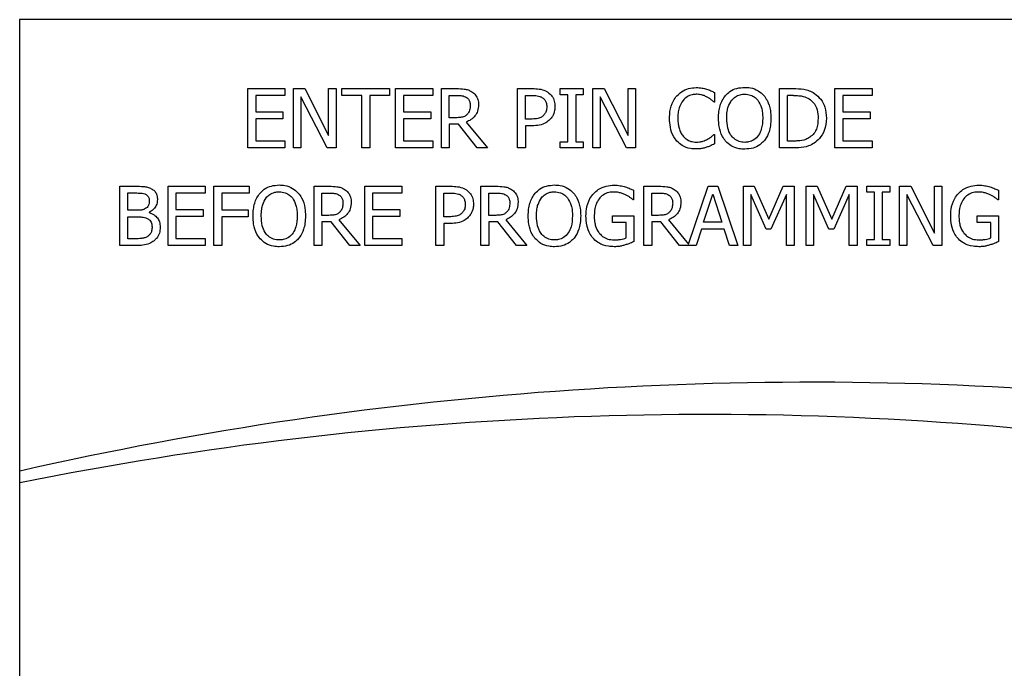
# Model space of a CAD drawing. Units: inches. Extents: x 0 to 148, y 0 to 86.
# Drawn here: x 72 to 73, y 44 to 45 of the extents above; entities that cross this region are included whole.
import ezdxf

# ---------------------------------------------------------------- set-up
doc = ezdxf.new("R2010")
doc.units = ezdxf.units.IN
doc.header["$MEASUREMENT"] = 0

msp = doc.modelspace()

# ---------------------------------------------------------------- linework, layer by layer
at = {"color": 7, "linetype": 'Continuous', "lineweight": 25}
for p, q in [((78.0285, 45.1535), (72.0285, 45.1535)), ((72.0285, 45.1535), (72.0285, 43.4035)), ((72.3361, 44.9805), (72.3361, 45.0605)), ((72.3361, 45.0605), (72.3862, 45.0605)), ((72.3862, 45.0605), (72.3862, 45.051)), ((72.3978, 44.9805), (72.3978, 45.0605)), ((72.3978, 45.0605), (72.4129, 45.0605)), ((72.4129, 45.0605), (72.4452, 44.9972)), ((72.4452, 45.0605), (72.4551, 45.0605)), ((72.4452, 44.9972), (72.4452, 45.0605)), ((72.4551, 45.0605), (72.4551, 44.9805)), ((72.4631, 45.051), (72.4631, 45.0605)), ((72.4631, 45.0605), (72.5274, 45.0605)), ((72.5274, 45.0605), (72.5274, 45.051)), ((72.5355, 44.9805), (72.5355, 45.0605)), ((72.5355, 45.0605), (72.5856, 45.0605)), ((72.5856, 45.0605), (72.5856, 45.051)), ((72.5973, 44.9805), (72.5973, 45.0605)), ((72.5973, 45.0605), (72.6179, 45.0605)), ((72.6999, 44.9805), (72.6999, 45.0605)), ((72.6999, 45.0605), (72.72, 45.0605)), ((72.7574, 45.0605), (72.7884, 45.0605)), ((72.7574, 45.0523), (72.7574, 45.0605)), ((72.7676, 45.0523), (72.7574, 45.0523)), ((72.7676, 44.9887), (72.7676, 45.0523)), ((72.7884, 45.0523), (72.7783, 45.0523)), ((72.7783, 45.0523), (72.7783, 44.9887)), ((72.7884, 45.0605), (72.7884, 45.0523)), ((72.8016, 45.0605), (72.8167, 45.0605)), ((72.8016, 44.9805), (72.8016, 45.0605)), ((72.8167, 45.0605), (72.8489, 44.9972)), ((72.8489, 45.0605), (72.8588, 45.0605)), ((72.8489, 44.9972), (72.8489, 45.0605)), ((72.8588, 45.0605), (72.8588, 44.9805)), ((72.9656, 45.0552), (72.9656, 45.0423)), ((73.0533, 45.0605), (73.0716, 45.0605)), ((73.0533, 44.9805), (73.0533, 45.0605)), ((73.128, 45.0605), (73.178, 45.0605)), ((73.128, 44.9805), (73.128, 45.0605)), ((73.178, 45.0605), (73.178, 45.051)), ((72.3468, 45.051), (72.3468, 45.0291)), ((72.3862, 45.051), (72.3468, 45.051)), ((72.4432, 44.9805), (72.4078, 45.0495)), ((72.4078, 45.0495), (72.4078, 44.9805)), ((72.49, 45.051), (72.4631, 45.051)), ((72.49, 44.9805), (72.49, 45.051)), ((72.5006, 45.051), (72.5006, 44.9805)), ((72.5274, 45.051), (72.5006, 45.051)), ((72.5462, 45.051), (72.5462, 45.0291)), ((72.5856, 45.051), (72.5462, 45.051)), ((72.6079, 45.0513), (72.6185, 45.0513)), ((72.6079, 45.0212), (72.6079, 45.0513)), ((72.7105, 45.0194), (72.7105, 45.0513)), ((72.7105, 45.0513), (72.7193, 45.0513)), ((72.8115, 45.0495), (72.8115, 44.9805)), ((72.8469, 44.9805), (72.8115, 45.0495)), ((72.9656, 45.0423), (72.9647, 45.0423)), ((73.0721, 45.0513), (73.064, 45.0513)), ((73.064, 44.9897), (73.064, 45.0513)), ((73.178, 45.051), (73.1386, 45.051)), ((73.1386, 45.051), (73.1386, 45.0291)), ((72.3468, 45.0291), (72.3835, 45.0291)), ((72.3835, 45.0291), (72.3835, 45.0197)), ((72.5462, 45.0291), (72.5829, 45.0291)), ((72.5829, 45.0291), (72.5829, 45.0197)), ((73.1386, 45.0291), (73.1753, 45.0291)), ((73.1753, 45.0291), (73.1753, 45.0197)), ((72.3468, 45.0197), (72.3468, 44.99)), ((72.3835, 45.0197), (72.3468, 45.0197)), ((72.5462, 45.0197), (72.5462, 44.99)), ((72.5829, 45.0197), (72.5462, 45.0197)), ((72.6172, 45.0212), (72.6079, 45.0212)), ((72.6079, 45.0123), (72.6079, 44.9805)), ((72.6201, 45.0123), (72.6079, 45.0123)), ((72.6454, 44.9805), (72.6201, 45.0123)), ((72.6307, 45.0153), (72.6592, 44.9805)), ((72.7178, 45.0194), (72.7105, 45.0194)), ((73.1386, 45.0197), (73.1386, 44.99)), ((73.1753, 45.0197), (73.1386, 45.0197)), ((72.7105, 45.0103), (72.7105, 44.9805)), ((72.7195, 45.0103), (72.7105, 45.0103)), ((72.3468, 44.99), (72.3862, 44.99)), ((72.3862, 44.99), (72.3862, 44.9805)), ((72.5462, 44.99), (72.5856, 44.99)), ((72.5856, 44.99), (72.5856, 44.9805)), ((72.7574, 44.9805), (72.7574, 44.9887)), ((72.7574, 44.9887), (72.7676, 44.9887)), ((72.7783, 44.9887), (72.7884, 44.9887)), ((72.7884, 44.9887), (72.7884, 44.9805)), ((72.9648, 44.9986), (72.9656, 44.9986)), ((72.9656, 44.9986), (72.9656, 44.9859)), ((73.0721, 44.9897), (73.064, 44.9897)), ((73.1386, 44.99), (73.178, 44.99)), ((73.178, 44.99), (73.178, 44.9805)), ((72.3862, 44.9805), (72.3361, 44.9805)), ((72.4078, 44.9805), (72.3978, 44.9805)), ((72.4551, 44.9805), (72.4432, 44.9805)), ((72.5006, 44.9805), (72.49, 44.9805)), ((72.5856, 44.9805), (72.5355, 44.9805)), ((72.6079, 44.9805), (72.5973, 44.9805)), ((72.6592, 44.9805), (72.6454, 44.9805)), ((72.7105, 44.9805), (72.6999, 44.9805)), ((72.7884, 44.9805), (72.7574, 44.9805)), ((72.8115, 44.9805), (72.8016, 44.9805)), ((72.8588, 44.9805), (72.8469, 44.9805)), ((73.0717, 44.9805), (73.0533, 44.9805)), ((73.178, 44.9805), (73.128, 44.9805)), ((72.1638, 44.9288), (72.185, 44.9288)), ((72.1638, 44.8488), (72.1638, 44.9288)), ((72.1744, 44.9197), (72.1846, 44.9197)), ((72.1744, 44.8963), (72.1744, 44.9197)), ((72.2286, 44.9288), (72.2787, 44.9288)), ((72.2286, 44.8488), (72.2286, 44.9288)), ((72.2787, 44.9193), (72.2393, 44.9193)), ((72.2393, 44.9193), (72.2393, 44.8974)), ((72.2787, 44.9288), (72.2787, 44.9193)), ((72.2904, 44.8488), (72.2904, 44.9288)), ((72.2904, 44.9288), (72.3382, 44.9288)), ((72.301, 44.9193), (72.301, 44.8968)), ((72.3382, 44.9193), (72.301, 44.9193)), ((72.3382, 44.9288), (72.3382, 44.9193)), ((72.4256, 44.9288), (72.4462, 44.9288)), ((72.4256, 44.8488), (72.4256, 44.9288)), ((72.4362, 44.8895), (72.4362, 44.9196)), ((72.4362, 44.9196), (72.4468, 44.9196)), ((72.4939, 44.8488), (72.4939, 44.9288)), ((72.4939, 44.9288), (72.5439, 44.9288)), ((72.5045, 44.9193), (72.5045, 44.8974)), ((72.5439, 44.9193), (72.5045, 44.9193)), ((72.5439, 44.9288), (72.5439, 44.9193)), ((72.5899, 44.9288), (72.61, 44.9288)), ((72.5899, 44.8488), (72.5899, 44.9288)), ((72.6006, 44.9196), (72.6094, 44.9196)), ((72.6006, 44.8877), (72.6006, 44.9196)), ((72.6506, 44.8488), (72.6506, 44.9288)), ((72.6506, 44.9288), (72.6712, 44.9288)), ((72.6612, 44.8895), (72.6612, 44.9196)), ((72.6612, 44.9196), (72.6718, 44.9196)), ((72.8565, 44.9233), (72.8565, 44.9105)), ((72.8702, 44.9288), (72.8908, 44.9288)), ((72.8702, 44.8488), (72.8702, 44.9288)), ((72.8808, 44.8895), (72.8808, 44.9196)), ((72.8808, 44.9196), (72.8914, 44.9196)), ((72.9305, 44.8507), (72.9568, 44.9288)), ((72.9568, 44.9288), (72.9699, 44.9288)), ((72.9699, 44.9288), (72.9969, 44.8488)), ((73.0045, 44.8488), (73.0045, 44.9288)), ((73.0045, 44.9288), (73.019, 44.9288)), ((73.019, 44.9288), (73.0389, 44.8842)), ((73.0389, 44.8842), (73.0583, 44.9288)), ((73.0583, 44.9288), (73.073, 44.9288)), ((73.073, 44.9288), (73.073, 44.8488)), ((73.0892, 44.9288), (73.1038, 44.9288)), ((73.0892, 44.8488), (73.0892, 44.9288)), ((73.1038, 44.9288), (73.1237, 44.8842)), ((73.1237, 44.8842), (73.1431, 44.9288)), ((73.1431, 44.9288), (73.1578, 44.9288)), ((73.1578, 44.9288), (73.1578, 44.8488)), ((73.1709, 44.9288), (73.2019, 44.9288)), ((73.1709, 44.9206), (73.1709, 44.9288)), ((73.1811, 44.9206), (73.1709, 44.9206)), ((73.1811, 44.8569), (73.1811, 44.9206)), ((73.2019, 44.9206), (73.1917, 44.9206)), ((73.1917, 44.9206), (73.1917, 44.8569)), ((73.2019, 44.9288), (73.2019, 44.9206)), ((73.2151, 44.9288), (73.2302, 44.9288)), ((73.2151, 44.8488), (73.2151, 44.9288)), ((73.2302, 44.9288), (73.2624, 44.8654)), ((73.2624, 44.9288), (73.2723, 44.9288)), ((73.2624, 44.8654), (73.2624, 44.9288)), ((73.2723, 44.9288), (73.2723, 44.8488)), ((73.3483, 44.9233), (73.3483, 44.9105)), ((72.8565, 44.9105), (72.8556, 44.9105)), ((72.9508, 44.8802), (72.9631, 44.9179)), ((72.9631, 44.9179), (72.9755, 44.8802)), ((73.0144, 44.9177), (73.0144, 44.8488)), ((73.0351, 44.8708), (73.0144, 44.9177)), ((73.0624, 44.9177), (73.0415, 44.8708)), ((73.0624, 44.8488), (73.0624, 44.9177)), ((73.0992, 44.9177), (73.0992, 44.8488)), ((73.1198, 44.8708), (73.0992, 44.9177)), ((73.1472, 44.9177), (73.1263, 44.8708)), ((73.1472, 44.8488), (73.1472, 44.9177)), ((73.2604, 44.8488), (73.225, 44.9178)), ((73.225, 44.9178), (73.225, 44.8488)), ((73.3483, 44.9105), (73.3474, 44.9105)), ((72.1865, 44.8963), (72.1744, 44.8963)), ((72.2031, 44.8936), (72.2031, 44.8933)), ((72.2393, 44.8974), (72.276, 44.8974)), ((72.276, 44.8974), (72.276, 44.8879)), ((72.301, 44.8968), (72.3366, 44.8968)), ((72.3366, 44.8968), (72.3366, 44.8873)), ((72.5045, 44.8974), (72.5412, 44.8974)), ((72.5412, 44.8974), (72.5412, 44.8879)), ((72.1744, 44.8874), (72.1865, 44.8874)), ((72.1744, 44.8579), (72.1744, 44.8874)), ((72.2393, 44.8879), (72.2393, 44.8582)), ((72.276, 44.8879), (72.2393, 44.8879)), ((72.301, 44.8873), (72.301, 44.8488)), ((72.3366, 44.8873), (72.301, 44.8873)), ((72.4456, 44.8895), (72.4362, 44.8895)), ((72.4484, 44.8806), (72.4362, 44.8806)), ((72.4362, 44.8806), (72.4362, 44.8488)), ((72.4737, 44.8488), (72.4484, 44.8806)), ((72.459, 44.8836), (72.4875, 44.8488)), ((72.5045, 44.8879), (72.5045, 44.8582)), ((72.5412, 44.8879), (72.5045, 44.8879)), ((72.6078, 44.8877), (72.6006, 44.8877)), ((72.6706, 44.8895), (72.6612, 44.8895)), ((72.6612, 44.8806), (72.6612, 44.8488)), ((72.6734, 44.8806), (72.6612, 44.8806)), ((72.6987, 44.8488), (72.6734, 44.8806)), ((72.6841, 44.8836), (72.7125, 44.8488)), ((72.8278, 44.8797), (72.8278, 44.889)), ((72.8278, 44.889), (72.8568, 44.889)), ((72.8463, 44.8797), (72.8278, 44.8797)), ((72.8463, 44.859), (72.8463, 44.8797)), ((72.8568, 44.889), (72.8568, 44.8541)), ((72.8902, 44.8895), (72.8808, 44.8895)), ((72.8808, 44.8806), (72.8808, 44.8488)), ((72.893, 44.8806), (72.8808, 44.8806)), ((72.9183, 44.8488), (72.893, 44.8806)), ((72.9036, 44.8836), (72.9305, 44.8507)), ((72.9755, 44.8802), (72.9508, 44.8802)), ((73.3196, 44.8797), (73.3196, 44.889)), ((73.3196, 44.889), (73.3486, 44.889)), ((73.3381, 44.8797), (73.3196, 44.8797)), ((73.3381, 44.859), (73.3381, 44.8797)), ((73.3486, 44.889), (73.3486, 44.8541)), ((72.6096, 44.8786), (72.6006, 44.8786)), ((72.6006, 44.8786), (72.6006, 44.8488)), ((72.9479, 44.8711), (72.9406, 44.8488)), ((72.9784, 44.8711), (72.9479, 44.8711)), ((72.9857, 44.8488), (72.9784, 44.8711)), ((73.0415, 44.8708), (73.0351, 44.8708)), ((73.1263, 44.8708), (73.1198, 44.8708)), ((72.1831, 44.8579), (72.1744, 44.8579)), ((72.2393, 44.8582), (72.2787, 44.8582)), ((72.2787, 44.8582), (72.2787, 44.8488)), ((72.5045, 44.8582), (72.5439, 44.8582)), ((72.5439, 44.8582), (72.5439, 44.8488)), ((73.1709, 44.8488), (73.1709, 44.8569)), ((73.1709, 44.8569), (73.1811, 44.8569)), ((73.1917, 44.8569), (73.2019, 44.8569)), ((73.2019, 44.8569), (73.2019, 44.8488)), ((72.1868, 44.8488), (72.1638, 44.8488)), ((72.2787, 44.8488), (72.2286, 44.8488)), ((72.301, 44.8488), (72.2904, 44.8488)), ((72.4362, 44.8488), (72.4256, 44.8488)), ((72.4875, 44.8488), (72.4737, 44.8488)), ((72.5439, 44.8488), (72.4939, 44.8488)), ((72.6006, 44.8488), (72.5899, 44.8488)), ((72.6612, 44.8488), (72.6506, 44.8488)), ((72.7125, 44.8488), (72.6987, 44.8488)), ((72.8808, 44.8488), (72.8702, 44.8488)), ((72.9406, 44.8488), (72.9183, 44.8488)), ((72.9969, 44.8488), (72.9857, 44.8488)), ((73.0144, 44.8488), (73.0045, 44.8488)), ((73.073, 44.8488), (73.0624, 44.8488)), ((73.0992, 44.8488), (73.0892, 44.8488)), ((73.1578, 44.8488), (73.1472, 44.8488)), ((73.2019, 44.8488), (73.1709, 44.8488)), ((73.225, 44.8488), (73.2151, 44.8488)), ((73.2723, 44.8488), (73.2604, 44.8488))]:
    msp.add_line(p, q, dxfattribs=at)
for centre, radius, start, end in [((73.0945, 39.8695), 4.7949, 84.8065, 102.8449), ((72.9549, 39.9224), 4.6985, 82.9868, 101.3704)]:
    msp.add_arc(centre, radius, start, end, dxfattribs=at)
for points, knots in [([(72.6179, 45.0605), (72.6213, 45.0604), (72.6264, 45.0604), (72.6334, 45.059), (72.6366, 45.0572), (72.6382, 45.0563)], [0, 0, 0, 0, 0.483408, 0.735051, 1, 1, 1, 1]), ([(72.6382, 45.0563), (72.64, 45.0549), (72.6437, 45.052), (72.6469, 45.0457), (72.6472, 45.0411), (72.6473, 45.0388)], [0, 0, 0, 0, 0.332488, 0.666182, 1, 1, 1, 1]), ([(72.72, 45.0605), (72.723, 45.0604), (72.7289, 45.0602), (72.7362, 45.0585), (72.7398, 45.0562), (72.7409, 45.0555)], [0, 0, 0, 0, 0.410434, 0.823827, 1, 1, 1, 1]), ([(72.7409, 45.0555), (72.7428, 45.0539), (72.7467, 45.0508), (72.75, 45.0438), (72.7503, 45.0389), (72.7504, 45.0364)], [0, 0, 0, 0, 0.332243, 0.665164, 1, 1, 1, 1]), ([(72.9149, 45.0509), (72.9168, 45.0528), (72.9213, 45.0571), (72.9304, 45.0612), (72.9374, 45.0617), (72.9409, 45.0619)], [0, 0, 0, 0, 0.274052, 0.645719, 1, 1, 1, 1]), ([(72.9408, 45.0528), (72.939, 45.0527), (72.9347, 45.0524), (72.9283, 45.0498), (72.9248, 45.0463), (72.9231, 45.0446)], [0, 0, 0, 0, 0.26494, 0.646926, 1, 1, 1, 1]), ([(72.9557, 45.049), (72.9543, 45.0497), (72.9515, 45.0511), (72.9465, 45.0526), (72.9429, 45.0528), (72.9408, 45.0528)], [0, 0, 0, 0, 0.300972, 0.601935, 1, 1, 1, 1]), ([(72.9409, 45.0619), (72.9422, 45.0619), (72.9449, 45.0618), (72.9496, 45.0612), (72.9529, 45.0604), (72.9549, 45.0598)], [0, 0, 0, 0, 0.281972, 0.564024, 1, 1, 1, 1]), ([(72.9549, 45.0598), (72.9559, 45.0595), (72.9578, 45.0589), (72.9613, 45.0573), (72.9639, 45.056), (72.9656, 45.0552)], [0, 0, 0, 0, 0.259624, 0.519153, 1, 1, 1, 1]), ([(72.9805, 45.0514), (72.9823, 45.0531), (72.9866, 45.0574), (72.9956, 45.0615), (73.0027, 45.0619), (73.0063, 45.0622)], [0, 0, 0, 0, 0.264087, 0.628571, 1, 1, 1, 1]), ([(72.9886, 45.0447), (72.9902, 45.0464), (72.9933, 45.0499), (72.9998, 45.0526), (73.0043, 45.0529), (73.0063, 45.053)], [0, 0, 0, 0, 0.346133, 0.694291, 1, 1, 1, 1]), ([(73.0063, 45.0622), (73.0088, 45.0621), (73.0151, 45.0617), (73.0244, 45.0584), (73.0296, 45.0536), (73.0321, 45.0514)], [0, 0, 0, 0, 0.2658223, 0.6551041, 1, 1, 1, 1]), ([(73.0063, 45.053), (73.009, 45.0528), (73.014, 45.0524), (73.0201, 45.0491), (73.0228, 45.046), (73.024, 45.0447)], [0, 0, 0, 0, 0.397269, 0.731592, 1, 1, 1, 1]), ([(73.0716, 45.0605), (73.0763, 45.0604), (73.0837, 45.0603), (73.0934, 45.0579), (73.0979, 45.0554), (73.1002, 45.0541)], [0, 0, 0, 0, 0.482853, 0.73648, 1, 1, 1, 1]), ([(73.1002, 45.0541), (73.1033, 45.0516), (73.1094, 45.0466), (73.1154, 45.0346), (73.1161, 45.0256), (73.1164, 45.0204)], [0, 0, 0, 0, 0.303206, 0.606127, 1, 1, 1, 1]), ([(72.6185, 45.0513), (72.6206, 45.0512), (72.6238, 45.0511), (72.6281, 45.0502), (72.6301, 45.0491), (72.6312, 45.0486)], [0, 0, 0, 0, 0.483725, 0.736496, 1, 1, 1, 1]), ([(72.6473, 45.0388), (72.6471, 45.0358), (72.6467, 45.0304), (72.6428, 45.0234), (72.6374, 45.0183), (72.6329, 45.0163), (72.6307, 45.0153)], [0, 0, 0, 0, 0.284891, 0.524909, 0.763979, 1, 1, 1, 1]), ([(72.6312, 45.0486), (72.6321, 45.0478), (72.634, 45.0462), (72.6359, 45.0425), (72.6361, 45.0396), (72.6362, 45.0379)], [0, 0, 0, 0, 0.298036, 0.596761, 1, 1, 1, 1]), ([(72.7193, 45.0513), (72.7217, 45.0512), (72.7253, 45.0511), (72.7302, 45.0501), (72.7325, 45.0489), (72.7336, 45.0482)], [0, 0, 0, 0, 0.483552, 0.736143, 1, 1, 1, 1]), ([(72.7336, 45.0482), (72.7347, 45.0474), (72.7368, 45.0456), (72.739, 45.0413), (72.7392, 45.038), (72.7394, 45.0361)], [0, 0, 0, 0, 0.294222, 0.588993, 1, 1, 1, 1]), ([(72.9049, 45.0204), (72.905, 45.0234), (72.9052, 45.0315), (72.9084, 45.0424), (72.9131, 45.0486), (72.9149, 45.0509)], [0, 0, 0, 0, 0.277223, 0.741509, 1, 1, 1, 1]), ([(72.9231, 45.0446), (72.9211, 45.0413), (72.9178, 45.036), (72.9162, 45.0275), (72.916, 45.0228), (72.916, 45.0204)], [0, 0, 0, 0, 0.450189, 0.721826, 1, 1, 1, 1]), ([(72.9647, 45.0423), (72.9638, 45.0431), (72.9619, 45.0448), (72.959, 45.0471), (72.9568, 45.0484), (72.9557, 45.049)], [0, 0, 0, 0, 0.322753, 0.659594, 1, 1, 1, 1]), ([(72.9709, 45.0205), (72.971, 45.0235), (72.9712, 45.0292), (72.973, 45.0374), (72.9758, 45.0449), (72.9789, 45.0492), (72.9805, 45.0514)], [0, 0, 0, 0, 0.274657, 0.520006, 0.755475, 1, 1, 1, 1]), ([(72.982, 45.0205), (72.9821, 45.0235), (72.9823, 45.0288), (72.9841, 45.0372), (72.9869, 45.0419), (72.9886, 45.0447)], [0, 0, 0, 0, 0.357713, 0.619381, 1, 1, 1, 1]), ([(73.024, 45.0447), (73.0259, 45.0414), (73.0289, 45.0361), (73.0303, 45.0277), (73.0305, 45.0229), (73.0306, 45.0205)], [0, 0, 0, 0, 0.434769, 0.714393, 1, 1, 1, 1]), ([(73.0321, 45.0514), (73.0336, 45.0492), (73.038, 45.0431), (73.0412, 45.0323), (73.0415, 45.0239), (73.0417, 45.0205)], [0, 0, 0, 0, 0.239031, 0.684865, 1, 1, 1, 1]), ([(73.0721, 45.0513), (73.0745, 45.0512), (73.0789, 45.0511), (73.0862, 45.05), (73.0906, 45.0478), (73.0932, 45.0465)], [0, 0, 0, 0, 0.328596, 0.607238, 1, 1, 1, 1]), ([(73.0932, 45.0465), (73.0953, 45.0449), (73.0996, 45.0417), (73.1039, 45.0335), (73.1052, 45.0262), (73.1053, 45.0215), (73.1053, 45.0206)], [0, 0, 0, 0, 0.263592, 0.527025, 0.909953, 1, 1, 1, 1]), ([(72.6317, 45.0254), (72.6306, 45.0245), (72.6281, 45.0225), (72.6229, 45.0214), (72.6192, 45.0213), (72.6172, 45.0212)], [0, 0, 0, 0, 0.269399, 0.612222, 1, 1, 1, 1]), ([(72.6362, 45.0379), (72.6361, 45.0357), (72.6359, 45.0323), (72.6341, 45.028), (72.6325, 45.0263), (72.6317, 45.0254)], [0, 0, 0, 0, 0.481876, 0.732241, 1, 1, 1, 1]), ([(72.7394, 45.0361), (72.7393, 45.0349), (72.7392, 45.032), (72.7379, 45.0277), (72.7358, 45.0253), (72.7348, 45.0242)], [0, 0, 0, 0, 0.261234, 0.667222, 1, 1, 1, 1]), ([(72.7504, 45.0364), (72.7503, 45.0346), (72.7501, 45.03), (72.7478, 45.0236), (72.7447, 45.02), (72.7434, 45.0186)], [0, 0, 0, 0, 0.266712, 0.716146, 1, 1, 1, 1]), ([(72.7348, 45.0242), (72.7337, 45.0232), (72.731, 45.021), (72.7249, 45.0196), (72.7204, 45.0195), (72.7178, 45.0194)], [0, 0, 0, 0, 0.249267, 0.564899, 1, 1, 1, 1]), ([(72.7434, 45.0186), (72.7417, 45.0171), (72.7376, 45.0136), (72.7292, 45.0107), (72.7228, 45.0104), (72.7195, 45.0103)], [0, 0, 0, 0, 0.262967, 0.622888, 1, 1, 1, 1]), ([(72.9149, 44.9896), (72.9134, 44.9915), (72.909, 44.9971), (72.9055, 45.0079), (72.9051, 45.0164), (72.9049, 45.0204)], [0, 0, 0, 0, 0.226217, 0.634993, 1, 1, 1, 1]), ([(72.916, 45.0204), (72.9162, 45.0159), (72.9166, 45.0093), (72.9198, 45.0013), (72.9221, 44.9979), (72.9233, 44.9962)], [0, 0, 0, 0, 0.525581, 0.758343, 1, 1, 1, 1]), ([(72.9805, 44.9897), (72.9789, 44.9918), (72.9746, 44.9976), (72.9715, 45.0084), (72.9711, 45.0168), (72.9709, 45.0205)], [0, 0, 0, 0, 0.233288, 0.661542, 1, 1, 1, 1]), ([(73.0063, 44.988), (73.0037, 44.9882), (72.9985, 44.9886), (72.9918, 44.9926), (72.9864, 44.9988), (72.9826, 45.0083), (72.9822, 45.016), (72.982, 45.0205)], [0, 0, 0, 0, 0.170943, 0.343108, 0.493876, 0.708301, 1, 1, 1, 1]), ([(73.0306, 45.0205), (73.0303, 45.0155), (73.0299, 45.0075), (73.0254, 44.9974), (73.0193, 44.9912), (73.0124, 44.9883), (73.0081, 44.9881), (73.0063, 44.988)], [0, 0, 0, 0, 0.327849, 0.521282, 0.716287, 0.883751, 1, 1, 1, 1]), ([(73.0417, 45.0205), (73.0415, 45.0172), (73.0413, 45.011), (73.039, 45.0011), (73.0357, 44.9941), (73.0326, 44.9903), (73.0321, 44.9897)], [0, 0, 0, 0, 0.304551, 0.557767, 0.924507, 1, 1, 1, 1]), ([(73.1053, 45.0206), (73.105, 45.0156), (73.1046, 45.0083), (73.0998, 44.9996), (73.0961, 44.9966), (73.0942, 44.995)], [0, 0, 0, 0, 0.51045, 0.744042, 1, 1, 1, 1]), ([(73.1164, 45.0204), (73.1159, 45.0149), (73.115, 45.0051), (73.1083, 44.9935), (73.1025, 44.9889), (73.1001, 44.9869)], [0, 0, 0, 0, 0.426347, 0.755615, 1, 1, 1, 1]), ([(72.9407, 44.9791), (72.9381, 44.9792), (72.9316, 44.9795), (72.9223, 44.9828), (72.9171, 44.9875), (72.9149, 44.9896)], [0, 0, 0, 0, 0.265319, 0.686342, 1, 1, 1, 1]), ([(72.9233, 44.9962), (72.9246, 44.995), (72.9275, 44.992), (72.9335, 44.9889), (72.9384, 44.9885), (72.9408, 44.9883)], [0, 0, 0, 0, 0.264894, 0.633751, 1, 1, 1, 1]), ([(72.9408, 44.9883), (72.9423, 44.9883), (72.9454, 44.9884), (72.9507, 44.9896), (72.9542, 44.9913), (72.9563, 44.9922)], [0, 0, 0, 0, 0.285797, 0.57188, 1, 1, 1, 1]), ([(72.9656, 44.9859), (72.9645, 44.9855), (72.9624, 44.9845), (72.959, 44.9827), (72.9564, 44.9819), (72.9549, 44.9814)], [0, 0, 0, 0, 0.299485, 0.59893, 1, 1, 1, 1]), ([(72.9563, 44.9922), (72.9572, 44.9928), (72.9592, 44.994), (72.9621, 44.9962), (72.9639, 44.9978), (72.9648, 44.9986)], [0, 0, 0, 0, 0.315903, 0.656725, 1, 1, 1, 1]), ([(73.0063, 44.9788), (73.0037, 44.9789), (72.9974, 44.9792), (72.988, 44.9825), (72.9829, 44.9874), (72.9805, 44.9897)], [0, 0, 0, 0, 0.265199, 0.65496, 1, 1, 1, 1]), ([(73.0321, 44.9897), (73.0303, 44.988), (73.0262, 44.9838), (73.0172, 44.9796), (73.0101, 44.9791), (73.0063, 44.9788)], [0, 0, 0, 0, 0.25709, 0.605807, 1, 1, 1, 1]), ([(73.1001, 44.9869), (73.0975, 44.9855), (73.0911, 44.9819), (73.0811, 44.9806), (73.0742, 44.9805), (73.0717, 44.9805)], [0, 0, 0, 0, 0.293647, 0.746689, 1, 1, 1, 1]), ([(73.0942, 44.995), (73.0923, 44.9939), (73.0874, 44.991), (73.0796, 44.9899), (73.0741, 44.9897), (73.0721, 44.9897)], [0, 0, 0, 0, 0.280353, 0.740347, 1, 1, 1, 1]), ([(72.9549, 44.9814), (72.9534, 44.9809), (72.9503, 44.98), (72.9455, 44.9791), (72.9423, 44.9791), (72.9407, 44.9791)], [0, 0, 0, 0, 0.33055, 0.662361, 1, 1, 1, 1]), ([(72.1846, 44.9197), (72.187, 44.9197), (72.1907, 44.9196), (72.1956, 44.9192), (72.198, 44.9182), (72.1991, 44.9176)], [0, 0, 0, 0, 0.490267, 0.739598, 1, 1, 1, 1]), ([(72.185, 44.9288), (72.1885, 44.9288), (72.1938, 44.9287), (72.201, 44.9279), (72.2043, 44.9263), (72.206, 44.9255)], [0, 0, 0, 0, 0.489104, 0.73883, 1, 1, 1, 1]), ([(72.206, 44.9255), (72.2075, 44.9246), (72.2105, 44.9228), (72.2134, 44.9179), (72.2143, 44.9137), (72.2143, 44.9112), (72.2143, 44.9108)], [0, 0, 0, 0, 0.290741, 0.583971, 0.91917, 1, 1, 1, 1]), ([(72.3432, 44.8888), (72.3433, 44.8918), (72.3435, 44.8975), (72.3452, 44.9057), (72.3481, 44.9132), (72.3512, 44.9175), (72.3528, 44.9196)], [0, 0, 0, 0, 0.2746584, 0.520007, 0.7554772, 1, 1, 1, 1]), ([(72.3528, 44.9196), (72.3546, 44.9214), (72.3589, 44.9257), (72.3679, 44.9297), (72.375, 44.9302), (72.3785, 44.9305)], [0, 0, 0, 0, 0.264092, 0.628569, 1, 1, 1, 1]), ([(72.3608, 44.913), (72.3624, 44.9147), (72.3656, 44.9182), (72.3721, 44.9209), (72.3765, 44.9211), (72.3786, 44.9213)], [0, 0, 0, 0, 0.34611, 0.694274, 1, 1, 1, 1]), ([(72.3785, 44.9305), (72.3811, 44.9303), (72.3873, 44.93), (72.3967, 44.9267), (72.4019, 44.9219), (72.4043, 44.9196)], [0, 0, 0, 0, 0.265819, 0.655102, 1, 1, 1, 1]), ([(72.3786, 44.9213), (72.3813, 44.921), (72.3862, 44.9206), (72.3924, 44.9174), (72.3951, 44.9143), (72.3963, 44.913)], [0, 0, 0, 0, 0.397283, 0.731624, 1, 1, 1, 1]), ([(72.4043, 44.9196), (72.4059, 44.9175), (72.4103, 44.9114), (72.4134, 44.9006), (72.4138, 44.8922), (72.4139, 44.8888)], [0, 0, 0, 0, 0.23903, 0.68483, 1, 1, 1, 1]), ([(72.4462, 44.9288), (72.4496, 44.9287), (72.4548, 44.9286), (72.4617, 44.9273), (72.4649, 44.9255), (72.4666, 44.9246)], [0, 0, 0, 0, 0.483408, 0.735051, 1, 1, 1, 1]), ([(72.4468, 44.9196), (72.4489, 44.9195), (72.4521, 44.9194), (72.4565, 44.9185), (72.4585, 44.9174), (72.4595, 44.9168)], [0, 0, 0, 0, 0.483719, 0.736493, 1, 1, 1, 1]), ([(72.4666, 44.9246), (72.4684, 44.9231), (72.472, 44.9203), (72.4752, 44.914), (72.4755, 44.9094), (72.4756, 44.9071)], [0, 0, 0, 0, 0.332503, 0.666217, 1, 1, 1, 1]), ([(72.6094, 44.9196), (72.6118, 44.9195), (72.6154, 44.9194), (72.6203, 44.9184), (72.6225, 44.9172), (72.6236, 44.9165)], [0, 0, 0, 0, 0.483569, 0.736168, 1, 1, 1, 1]), ([(72.61, 44.9288), (72.613, 44.9287), (72.619, 44.9285), (72.6262, 44.9267), (72.6299, 44.9245), (72.631, 44.9238)], [0, 0, 0, 0, 0.41043, 0.82383, 1, 1, 1, 1]), ([(72.631, 44.9238), (72.6329, 44.9222), (72.6367, 44.919), (72.6401, 44.9121), (72.6403, 44.9071), (72.6405, 44.9047)], [0, 0, 0, 0, 0.332243, 0.665164, 1, 1, 1, 1]), ([(72.6712, 44.9288), (72.6746, 44.9287), (72.6798, 44.9286), (72.6868, 44.9273), (72.69, 44.9255), (72.6916, 44.9246)], [0, 0, 0, 0, 0.483408, 0.735051, 1, 1, 1, 1]), ([(72.6718, 44.9196), (72.6739, 44.9195), (72.6772, 44.9194), (72.6815, 44.9185), (72.6835, 44.9174), (72.6845, 44.9168)], [0, 0, 0, 0, 0.483714, 0.736495, 1, 1, 1, 1]), ([(72.6916, 44.9246), (72.6934, 44.9231), (72.697, 44.9203), (72.7003, 44.914), (72.7005, 44.9094), (72.7007, 44.9071)], [0, 0, 0, 0, 0.332506, 0.666219, 1, 1, 1, 1]), ([(72.7143, 44.8888), (72.7144, 44.8918), (72.7146, 44.8975), (72.7164, 44.9057), (72.7192, 44.9132), (72.7224, 44.9175), (72.7239, 44.9196)], [0, 0, 0, 0, 0.274657, 0.520007, 0.755475, 1, 1, 1, 1]), ([(72.7239, 44.9196), (72.7257, 44.9214), (72.73, 44.9257), (72.739, 44.9297), (72.7461, 44.9302), (72.7497, 44.9305)], [0, 0, 0, 0, 0.264089, 0.628573, 1, 1, 1, 1]), ([(72.732, 44.913), (72.7336, 44.9147), (72.7367, 44.9182), (72.7432, 44.9209), (72.7477, 44.9211), (72.7497, 44.9213)], [0, 0, 0, 0, 0.34611, 0.694281, 1, 1, 1, 1]), ([(72.7497, 44.9305), (72.7522, 44.9303), (72.7585, 44.93), (72.7678, 44.9267), (72.773, 44.9219), (72.7755, 44.9196)], [0, 0, 0, 0, 0.265818, 0.655107, 1, 1, 1, 1]), ([(72.7497, 44.9213), (72.7524, 44.921), (72.7574, 44.9206), (72.7635, 44.9174), (72.7662, 44.9143), (72.7674, 44.913)], [0, 0, 0, 0, 0.397281, 0.73162, 1, 1, 1, 1]), ([(72.7755, 44.9196), (72.777, 44.9175), (72.7814, 44.9114), (72.7846, 44.9006), (72.7849, 44.8922), (72.7851, 44.8888)], [0, 0, 0, 0, 0.23903, 0.68483, 1, 1, 1, 1]), ([(72.7922, 44.8888), (72.7923, 44.8918), (72.7926, 44.8998), (72.7959, 44.9106), (72.8009, 44.917), (72.8027, 44.9192)], [0, 0, 0, 0, 0.267947, 0.733474, 1, 1, 1, 1]), ([(72.8027, 44.9192), (72.8046, 44.921), (72.8095, 44.9255), (72.8192, 44.9295), (72.8267, 44.93), (72.8303, 44.9302)], [0, 0, 0, 0, 0.2563385, 0.6456983, 1, 1, 1, 1]), ([(72.8291, 44.921), (72.8263, 44.9208), (72.8208, 44.9203), (72.8136, 44.9162), (72.8082, 44.91), (72.804, 44.9009), (72.8036, 44.8936), (72.8033, 44.8892)], [0, 0, 0, 0, 0.17968, 0.360488, 0.52234, 0.71443, 1, 1, 1, 1]), ([(72.8455, 44.9172), (72.844, 44.9179), (72.8411, 44.9192), (72.8356, 44.9207), (72.8315, 44.9209), (72.8291, 44.921)], [0, 0, 0, 0, 0.2837123, 0.5670894, 1, 1, 1, 1]), ([(72.8303, 44.9302), (72.8317, 44.9302), (72.8344, 44.9301), (72.8394, 44.9295), (72.8429, 44.9286), (72.8452, 44.928)], [0, 0, 0, 0, 0.271433, 0.542911, 1, 1, 1, 1]), ([(72.8452, 44.928), (72.8463, 44.9276), (72.8486, 44.9269), (72.8524, 44.9253), (72.855, 44.9241), (72.8565, 44.9233)], [0, 0, 0, 0, 0.293465, 0.586793, 1, 1, 1, 1]), ([(72.8908, 44.9288), (72.8942, 44.9287), (72.8994, 44.9286), (72.9064, 44.9273), (72.9095, 44.9255), (72.9112, 44.9246)], [0, 0, 0, 0, 0.483408, 0.735051, 1, 1, 1, 1]), ([(72.8914, 44.9196), (72.8935, 44.9195), (72.8967, 44.9194), (72.9011, 44.9185), (72.9031, 44.9174), (72.9041, 44.9168)], [0, 0, 0, 0, 0.483725, 0.736496, 1, 1, 1, 1]), ([(72.9112, 44.9246), (72.913, 44.9231), (72.9166, 44.9203), (72.9198, 44.914), (72.9201, 44.9094), (72.9202, 44.9071)], [0, 0, 0, 0, 0.332506, 0.666219, 1, 1, 1, 1]), ([(73.284, 44.8888), (73.2841, 44.8918), (73.2844, 44.8998), (73.2877, 44.9106), (73.2927, 44.917), (73.2945, 44.9192)], [0, 0, 0, 0, 0.267948, 0.733476, 1, 1, 1, 1]), ([(73.2945, 44.9192), (73.2964, 44.921), (73.3013, 44.9255), (73.311, 44.9295), (73.3185, 44.93), (73.3221, 44.9302)], [0, 0, 0, 0, 0.256341, 0.645695, 1, 1, 1, 1]), ([(73.3209, 44.921), (73.3181, 44.9208), (73.3126, 44.9203), (73.3054, 44.9162), (73.3, 44.91), (73.2958, 44.9009), (73.2954, 44.8936), (73.2951, 44.8892)], [0, 0, 0, 0, 0.179683, 0.360488, 0.52234, 0.71443, 1, 1, 1, 1]), ([(73.3373, 44.9172), (73.3358, 44.9179), (73.3329, 44.9192), (73.3274, 44.9207), (73.3233, 44.9209), (73.3209, 44.921)], [0, 0, 0, 0, 0.2837123, 0.5670894, 1, 1, 1, 1]), ([(73.3221, 44.9302), (73.3235, 44.9302), (73.3262, 44.9301), (73.3312, 44.9295), (73.3347, 44.9286), (73.337, 44.928)], [0, 0, 0, 0, 0.271423, 0.5429111, 1, 1, 1, 1]), ([(73.337, 44.928), (73.3381, 44.9276), (73.3404, 44.9269), (73.3442, 44.9253), (73.3468, 44.9241), (73.3483, 44.9233)], [0, 0, 0, 0, 0.293468, 0.586799, 1, 1, 1, 1]), ([(72.2032, 44.9093), (72.2032, 44.9081), (72.2031, 44.9058), (72.2023, 44.9026), (72.2006, 44.9003), (72.1993, 44.8994), (72.1987, 44.899)], [0, 0, 0, 0, 0.291272, 0.584104, 0.826226, 1, 1, 1, 1]), ([(72.1991, 44.9176), (72.1998, 44.9171), (72.2012, 44.9162), (72.2027, 44.9136), (72.2032, 44.9112), (72.2032, 44.9096), (72.2032, 44.9093)], [0, 0, 0, 0, 0.259417, 0.519672, 0.894655, 1, 1, 1, 1]), ([(72.2143, 44.9108), (72.2141, 44.9087), (72.2138, 44.9046), (72.2106, 44.8992), (72.2068, 44.8956), (72.2041, 44.8942), (72.2031, 44.8936)], [0, 0, 0, 0, 0.284129, 0.569031, 0.848395, 1, 1, 1, 1]), ([(72.3543, 44.8888), (72.3544, 44.8918), (72.3546, 44.8971), (72.3564, 44.9054), (72.3592, 44.9102), (72.3608, 44.913)], [0, 0, 0, 0, 0.357697, 0.619355, 1, 1, 1, 1]), ([(72.3963, 44.913), (72.3981, 44.9097), (72.4011, 44.9044), (72.4026, 44.896), (72.4028, 44.8912), (72.4028, 44.8888)], [0, 0, 0, 0, 0.434793, 0.714406, 1, 1, 1, 1]), ([(72.4756, 44.9071), (72.4754, 44.9041), (72.475, 44.8987), (72.4711, 44.8917), (72.4657, 44.8866), (72.4613, 44.8846), (72.459, 44.8836)], [0, 0, 0, 0, 0.2849188, 0.5249267, 0.7639845, 1, 1, 1, 1]), ([(72.4595, 44.9168), (72.4604, 44.9161), (72.4624, 44.9145), (72.4642, 44.9107), (72.4644, 44.9079), (72.4645, 44.9062)], [0, 0, 0, 0, 0.298036, 0.596761, 1, 1, 1, 1]), ([(72.4645, 44.9062), (72.4644, 44.904), (72.4642, 44.9006), (72.4624, 44.8963), (72.4608, 44.8946), (72.46, 44.8936)], [0, 0, 0, 0, 0.481877, 0.732247, 1, 1, 1, 1]), ([(72.6236, 44.9165), (72.6247, 44.9157), (72.6269, 44.9139), (72.6291, 44.9096), (72.6293, 44.9063), (72.6294, 44.9043)], [0, 0, 0, 0, 0.294263, 0.589017, 1, 1, 1, 1]), ([(72.7007, 44.9071), (72.7004, 44.9041), (72.7001, 44.8987), (72.6961, 44.8917), (72.6907, 44.8866), (72.6863, 44.8846), (72.6841, 44.8836)], [0, 0, 0, 0, 0.28492, 0.524926, 0.763988, 1, 1, 1, 1]), ([(72.6845, 44.9168), (72.6855, 44.9161), (72.6874, 44.9145), (72.6892, 44.9107), (72.6895, 44.9079), (72.6896, 44.9062)], [0, 0, 0, 0, 0.298036, 0.596761, 1, 1, 1, 1]), ([(72.6896, 44.9062), (72.6894, 44.904), (72.6892, 44.9006), (72.6875, 44.8963), (72.6859, 44.8946), (72.685, 44.8936)], [0, 0, 0, 0, 0.481877, 0.732247, 1, 1, 1, 1]), ([(72.7254, 44.8888), (72.7255, 44.8918), (72.7257, 44.8971), (72.7275, 44.9054), (72.7303, 44.9102), (72.732, 44.913)], [0, 0, 0, 0, 0.3576986, 0.619357, 1, 1, 1, 1]), ([(72.7674, 44.913), (72.7693, 44.9097), (72.7723, 44.9044), (72.7738, 44.896), (72.7739, 44.8912), (72.774, 44.8888)], [0, 0, 0, 0, 0.4347917, 0.7144056, 1, 1, 1, 1]), ([(72.8556, 44.9105), (72.8545, 44.9114), (72.8524, 44.9132), (72.8491, 44.9155), (72.8467, 44.9167), (72.8455, 44.9172)], [0, 0, 0, 0, 0.351893, 0.673481, 1, 1, 1, 1]), ([(72.9202, 44.9071), (72.92, 44.9041), (72.9196, 44.8987), (72.9157, 44.8917), (72.9103, 44.8866), (72.9059, 44.8846), (72.9036, 44.8836)], [0, 0, 0, 0, 0.284919, 0.524927, 0.763988, 1, 1, 1, 1]), ([(72.9041, 44.9168), (72.905, 44.9161), (72.907, 44.9145), (72.9088, 44.9107), (72.909, 44.9079), (72.9092, 44.9062)], [0, 0, 0, 0, 0.298036, 0.596761, 1, 1, 1, 1]), ([(72.9092, 44.9062), (72.909, 44.904), (72.9088, 44.9006), (72.907, 44.8963), (72.9054, 44.8946), (72.9046, 44.8936)], [0, 0, 0, 0, 0.481877, 0.732247, 1, 1, 1, 1]), ([(73.3474, 44.9105), (73.3463, 44.9114), (73.3442, 44.9132), (73.3409, 44.9155), (73.3385, 44.9167), (73.3373, 44.9172)], [0, 0, 0, 0, 0.351893, 0.673481, 1, 1, 1, 1]), ([(72.1987, 44.899), (72.1978, 44.8984), (72.1956, 44.8971), (72.1913, 44.8963), (72.1882, 44.8963), (72.1865, 44.8963)], [0, 0, 0, 0, 0.254241, 0.604825, 1, 1, 1, 1]), ([(72.2031, 44.8933), (72.2054, 44.8924), (72.2096, 44.8909), (72.2145, 44.8863), (72.2176, 44.8803), (72.2179, 44.8758), (72.2181, 44.8733)], [0, 0, 0, 0, 0.269382, 0.498475, 0.727728, 1, 1, 1, 1]), ([(72.46, 44.8936), (72.4589, 44.8928), (72.4565, 44.8907), (72.4513, 44.8897), (72.4475, 44.8896), (72.4456, 44.8895)], [0, 0, 0, 0, 0.269351, 0.612198, 1, 1, 1, 1]), ([(72.6294, 44.9043), (72.6294, 44.9032), (72.6293, 44.9003), (72.628, 44.896), (72.6258, 44.8936), (72.6249, 44.8925)], [0, 0, 0, 0, 0.261253, 0.667275, 1, 1, 1, 1]), ([(72.6405, 44.9047), (72.6404, 44.9029), (72.6401, 44.8983), (72.6378, 44.8919), (72.6347, 44.8883), (72.6335, 44.8869)], [0, 0, 0, 0, 0.266713, 0.716145, 1, 1, 1, 1]), ([(72.685, 44.8936), (72.684, 44.8928), (72.6815, 44.8907), (72.6763, 44.8897), (72.6726, 44.8896), (72.6706, 44.8895)], [0, 0, 0, 0, 0.269359, 0.6122073, 1, 1, 1, 1]), ([(72.9046, 44.8936), (72.9035, 44.8928), (72.9011, 44.8907), (72.8959, 44.8897), (72.8921, 44.8896), (72.8902, 44.8895)], [0, 0, 0, 0, 0.269359, 0.6122073, 1, 1, 1, 1]), ([(72.1865, 44.8874), (72.1888, 44.8874), (72.1923, 44.8874), (72.1971, 44.8868), (72.1994, 44.8858), (72.2005, 44.8853)], [0, 0, 0, 0, 0.490459, 0.740678, 1, 1, 1, 1]), ([(72.2005, 44.8853), (72.2017, 44.8846), (72.2039, 44.8833), (72.2063, 44.8797), (72.2069, 44.8762), (72.207, 44.8737), (72.207, 44.8729)], [0, 0, 0, 0, 0.289829, 0.508306, 0.833817, 1, 1, 1, 1]), ([(72.3527, 44.858), (72.3512, 44.86), (72.3469, 44.8659), (72.3437, 44.8767), (72.3433, 44.8851), (72.3432, 44.8888)], [0, 0, 0, 0, 0.233284, 0.661539, 1, 1, 1, 1]), ([(72.3786, 44.8563), (72.376, 44.8565), (72.3707, 44.8569), (72.364, 44.8608), (72.3586, 44.8671), (72.3548, 44.8766), (72.3545, 44.8843), (72.3543, 44.8888)], [0, 0, 0, 0, 0.170943, 0.343107, 0.493877, 0.708301, 1, 1, 1, 1]), ([(72.4028, 44.8888), (72.4026, 44.8838), (72.4022, 44.8758), (72.3976, 44.8657), (72.3916, 44.8595), (72.3847, 44.8566), (72.3804, 44.8564), (72.3786, 44.8563)], [0, 0, 0, 0, 0.327825, 0.521282, 0.716286, 0.883754, 1, 1, 1, 1]), ([(72.4139, 44.8888), (72.4138, 44.8854), (72.4136, 44.8793), (72.4112, 44.8694), (72.408, 44.8623), (72.4049, 44.8586), (72.4043, 44.858)], [0, 0, 0, 0, 0.304551, 0.557767, 0.924507, 1, 1, 1, 1]), ([(72.6249, 44.8925), (72.6237, 44.8915), (72.6211, 44.8892), (72.615, 44.8879), (72.6104, 44.8877), (72.6078, 44.8877)], [0, 0, 0, 0, 0.249269, 0.564915, 1, 1, 1, 1]), ([(72.6335, 44.8869), (72.6318, 44.8854), (72.6276, 44.8819), (72.6192, 44.8789), (72.6128, 44.8787), (72.6096, 44.8786)], [0, 0, 0, 0, 0.262966, 0.622884, 1, 1, 1, 1]), ([(72.7239, 44.858), (72.7223, 44.86), (72.718, 44.8659), (72.7149, 44.8767), (72.7145, 44.8851), (72.7143, 44.8888)], [0, 0, 0, 0, 0.233286, 0.661541, 1, 1, 1, 1]), ([(72.7497, 44.8563), (72.7471, 44.8565), (72.7419, 44.8569), (72.7352, 44.8608), (72.7298, 44.8671), (72.726, 44.8766), (72.7256, 44.8843), (72.7254, 44.8888)], [0, 0, 0, 0, 0.170943, 0.343108, 0.493876, 0.708301, 1, 1, 1, 1]), ([(72.774, 44.8888), (72.7737, 44.8838), (72.7733, 44.8758), (72.7688, 44.8657), (72.7627, 44.8595), (72.7558, 44.8566), (72.7515, 44.8564), (72.7497, 44.8563)], [0, 0, 0, 0, 0.327825, 0.52128, 0.716286, 0.883754, 1, 1, 1, 1]), ([(72.7851, 44.8888), (72.7849, 44.8854), (72.7847, 44.8793), (72.7824, 44.8694), (72.7791, 44.8623), (72.776, 44.8586), (72.7755, 44.858)], [0, 0, 0, 0, 0.304551, 0.557766, 0.924507, 1, 1, 1, 1]), ([(72.8026, 44.8577), (72.801, 44.8597), (72.7965, 44.8652), (72.7928, 44.8761), (72.7924, 44.8847), (72.7922, 44.8888)], [0, 0, 0, 0, 0.233461, 0.629926, 1, 1, 1, 1]), ([(72.8033, 44.8892), (72.8034, 44.8864), (72.8035, 44.8816), (72.8053, 44.8738), (72.8078, 44.8683), (72.8102, 44.8654), (72.8106, 44.8649)], [0, 0, 0, 0, 0.3158491, 0.5590639, 0.928625, 1, 1, 1, 1]), ([(73.2944, 44.8577), (73.2928, 44.8597), (73.2883, 44.8652), (73.2846, 44.8761), (73.2842, 44.8847), (73.284, 44.8888)], [0, 0, 0, 0, 0.233461, 0.629926, 1, 1, 1, 1]), ([(73.2951, 44.8892), (73.2952, 44.8864), (73.2953, 44.8816), (73.2971, 44.8738), (73.2996, 44.8683), (73.302, 44.8654), (73.3024, 44.8649)], [0, 0, 0, 0, 0.315849, 0.559062, 0.928625, 1, 1, 1, 1]), ([(72.207, 44.8729), (72.2069, 44.8709), (72.2067, 44.8676), (72.2042, 44.8636), (72.2022, 44.862), (72.2012, 44.8612)], [0, 0, 0, 0, 0.424258, 0.721272, 1, 1, 1, 1]), ([(72.2181, 44.8733), (72.2179, 44.8707), (72.2175, 44.8653), (72.214, 44.8591), (72.2109, 44.8563), (72.2098, 44.8553)], [0, 0, 0, 0, 0.387074, 0.776606, 1, 1, 1, 1]), ([(72.2012, 44.8612), (72.2, 44.8605), (72.1975, 44.8591), (72.1913, 44.8579), (72.1864, 44.8579), (72.1831, 44.8579)], [0, 0, 0, 0, 0.2227894, 0.4577404, 1, 1, 1, 1]), ([(72.2098, 44.8553), (72.2078, 44.8539), (72.2032, 44.8508), (72.1951, 44.849), (72.1893, 44.8488), (72.1868, 44.8488)], [0, 0, 0, 0, 0.285735, 0.681088, 1, 1, 1, 1]), ([(72.3785, 44.8471), (72.376, 44.8472), (72.3697, 44.8475), (72.3603, 44.8508), (72.3551, 44.8557), (72.3527, 44.858)], [0, 0, 0, 0, 0.2652024, 0.6549546, 1, 1, 1, 1]), ([(72.4043, 44.858), (72.4026, 44.8562), (72.3984, 44.8521), (72.3895, 44.8479), (72.3823, 44.8474), (72.3785, 44.8471)], [0, 0, 0, 0, 0.257091, 0.605805, 1, 1, 1, 1]), ([(72.7497, 44.8471), (72.7471, 44.8472), (72.7408, 44.8475), (72.7314, 44.8508), (72.7263, 44.8557), (72.7239, 44.858)], [0, 0, 0, 0, 0.265203, 0.654961, 1, 1, 1, 1]), ([(72.7755, 44.858), (72.7737, 44.8562), (72.7696, 44.8521), (72.7606, 44.8479), (72.7535, 44.8474), (72.7497, 44.8471)], [0, 0, 0, 0, 0.257087, 0.605805, 1, 1, 1, 1]), ([(72.8303, 44.8472), (72.8276, 44.8473), (72.8204, 44.8477), (72.8104, 44.8508), (72.8048, 44.8557), (72.8026, 44.8577)], [0, 0, 0, 0, 0.2598227, 0.7150743, 1, 1, 1, 1]), ([(72.8106, 44.8649), (72.8119, 44.8636), (72.815, 44.8603), (72.8217, 44.857), (72.827, 44.8566), (72.8299, 44.8564)], [0, 0, 0, 0, 0.259076, 0.611624, 1, 1, 1, 1]), ([(72.8299, 44.8564), (72.8314, 44.8565), (72.8344, 44.8565), (72.84, 44.8571), (72.8439, 44.8583), (72.8463, 44.859)], [0, 0, 0, 0, 0.270128, 0.540255, 1, 1, 1, 1]), ([(72.8568, 44.8541), (72.8557, 44.8536), (72.8534, 44.8526), (72.8495, 44.851), (72.8467, 44.8501), (72.845, 44.8496)], [0, 0, 0, 0, 0.293196, 0.586339, 1, 1, 1, 1]), ([(73.3221, 44.8472), (73.3194, 44.8473), (73.3122, 44.8477), (73.3022, 44.8508), (73.2966, 44.8557), (73.2944, 44.8577)], [0, 0, 0, 0, 0.2598227, 0.7150743, 1, 1, 1, 1]), ([(73.3024, 44.8649), (73.3037, 44.8636), (73.3068, 44.8603), (73.3135, 44.857), (73.3188, 44.8566), (73.3217, 44.8564)], [0, 0, 0, 0, 0.259076, 0.611624, 1, 1, 1, 1]), ([(73.3217, 44.8564), (73.3232, 44.8565), (73.3262, 44.8565), (73.3318, 44.8571), (73.3357, 44.8583), (73.3381, 44.859)], [0, 0, 0, 0, 0.270128, 0.540255, 1, 1, 1, 1]), ([(73.3486, 44.8541), (73.3475, 44.8536), (73.3452, 44.8526), (73.3413, 44.851), (73.3385, 44.8501), (73.3368, 44.8496)], [0, 0, 0, 0, 0.293196, 0.586339, 1, 1, 1, 1]), ([(72.845, 44.8496), (72.8436, 44.8492), (72.8407, 44.8483), (72.8358, 44.8473), (72.8323, 44.8473), (72.8303, 44.8472)], [0, 0, 0, 0, 0.297882, 0.595943, 1, 1, 1, 1]), ([(73.3368, 44.8496), (73.3354, 44.8492), (73.3325, 44.8483), (73.3276, 44.8473), (73.3241, 44.8473), (73.3221, 44.8472)], [0, 0, 0, 0, 0.297882, 0.595943, 1, 1, 1, 1])]:
    msp.add_open_spline(points, degree=3, knots=knots, dxfattribs=at)

doc.saveas('drawing.dxf')
